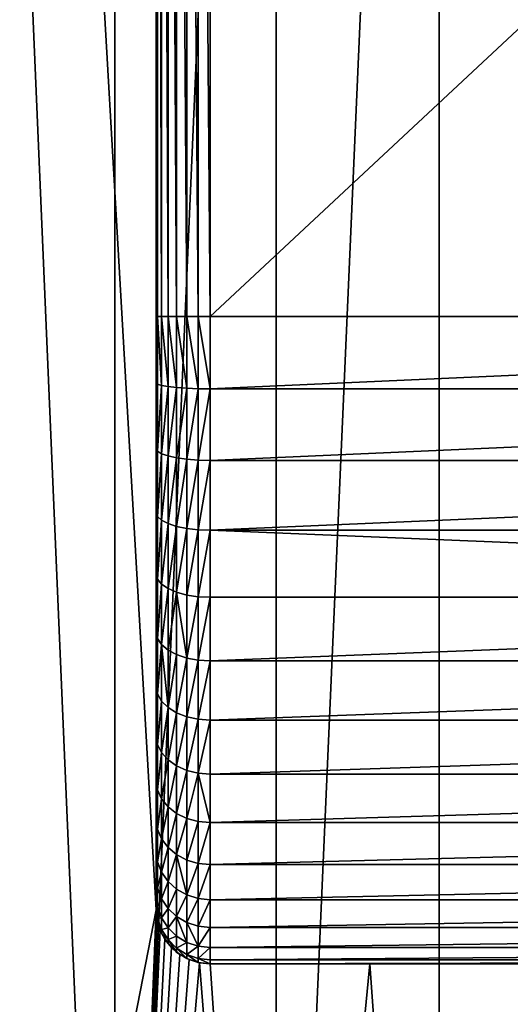
# Model space of a CAD drawing. Extents: x -23 to 23, y -4 to 166.
# Drawn here: x -5 to -2, y 153 to 157 of the extents above; entities that cross this region are included whole.
import ezdxf

# ---------------------------------------------------------------- set-up
doc = ezdxf.new("R2010")
doc.units = 0
doc.header["$MEASUREMENT"] = 0

msp = doc.modelspace()

# ---------------------------------------------------------------- linework, layer by layer
for points in [[(-4.928136, 165.731796, 14.167338), (-4.928136, 148.5, 14.167338), (-4.192285, 148.5, 14.402248)], [(-4.192285, 165.731796, 14.402248), (-4.928136, 165.731796, 14.167338), (-4.192285, 148.5, 14.402248)], [(-4.718014, 165.731796, -14.238691), (-4, 153.25, -14.456832), (-4.928136, 148.5, -14.167338)], [(-4.718014, 165.731796, -14.238691), (-4, 165.731796, -14.456832), (-4, 153.25, -14.456832)], [(-3.445316, 165.731796, 14.598966), (-4.192285, 165.731796, 14.402248), (-4.192285, 148.5, 14.402248)], [(-3.445316, 165.731796, 14.598966), (-4.192285, 148.5, 14.402248), (-3.445316, 148.5, 14.598966)], [(-4, 153.25, -36), (-4, 165.75, -36), (-4, 163, -38.75)], [(-4, 165.731796, -14.456832), (-4, 165.75, -36), (-4, 153.25, -36)], [(-4, 153.25, -14.456832), (-4, 165.731796, -14.456832), (-4, 153.25, -36)], [(-2.689211, 165.731796, 14.756969), (-3.445316, 148.5, 14.598966), (-2.689211, 148.5, 14.756969)], [(-2.689211, 165.731796, 14.756969), (-3.445316, 165.731796, 14.598966), (-3.445316, 148.5, 14.598966)], [(-2.689211, 165.731796, 14.756969), (-2.689211, 148.5, 14.756969), (-1.925975, 148.5, 14.87584)], [(-1.925975, 165.731796, 14.87584), (-2.689211, 165.731796, 14.756969), (-1.925975, 148.5, 14.87584)], [(-4, 153.25, -36), (-4, 163, -38.75), (-4, 156, -38.75)], [(-3.993732, 156, -38.80563), (-4, 163, -38.75), (-3.993732, 163, -38.80563)], [(-3.993732, 156, -38.80563), (-4, 156, -38.75), (-4, 163, -38.75)], [(-3.975242, 156, -38.858471), (-3.993732, 163, -38.80563), (-3.975242, 163, -38.858471)], [(-3.975242, 156, -38.858471), (-3.993732, 156, -38.80563), (-3.993732, 163, -38.80563)], [(-3.945458, 156, -38.905872), (-3.975242, 163, -38.858471), (-3.945458, 163, -38.905872)], [(-3.945458, 156, -38.905872), (-3.975242, 156, -38.858471), (-3.975242, 163, -38.858471)], [(-3.905872, 156, -38.945457), (-3.945458, 163, -38.905872), (-3.905872, 163, -38.945457)], [(-3.905872, 156, -38.945457), (-3.945458, 156, -38.905872), (-3.945458, 163, -38.905872)], [(-3.858471, 156, -38.975243), (-3.905872, 163, -38.945457), (-3.858471, 163, -38.975243)], [(-3.858471, 156, -38.975243), (-3.905872, 156, -38.945457), (-3.905872, 163, -38.945457)], [(-3.80563, 156, -38.993732), (-3.858471, 163, -38.975243), (-3.80563, 163, -38.993732)], [(-3.80563, 156, -38.993732), (-3.858471, 156, -38.975243), (-3.858471, 163, -38.975243)], [(-3.75, 156, -39), (-3.80563, 163, -38.993732), (-3.75, 163, -39)], [(-3.75, 156, -39), (-3.80563, 156, -38.993732), (-3.80563, 163, -38.993732)], [(3.75, 163, -39), (3.75, 156, -39), (-3.75, 156, -39)], [(3.75, 163, -39), (-3.75, 156, -39), (-3.75, 163, -39)], [(-4, 154.806824, -38.477665), (-4, 156, -38.75), (-4, 155.692093, -38.732708)], [(-4, 154.05545, -37.944542), (-4, 156, -38.75), (-4, 154.806824, -38.477665)], [(-4, 153.25, -36), (-4, 156, -38.75), (-4, 154.05545, -37.944542)], [(-3.993732, 155.685867, -38.787991), (-4, 156, -38.75), (-3.993732, 156, -38.80563)], [(-3.993732, 155.685867, -38.787991), (-4, 155.692093, -38.732708), (-4, 156, -38.75)], [(-3.975242, 155.679947, -38.840496), (-3.993732, 156, -38.80563), (-3.975242, 156, -38.858471)], [(-3.993732, 155.685867, -38.787991), (-3.993732, 156, -38.80563), (-3.975242, 155.679947, -38.840496)], [(-3.945458, 155.674652, -38.8876), (-3.975242, 156, -38.858471), (-3.945458, 156, -38.905872)], [(-3.975242, 155.679947, -38.840496), (-3.975242, 156, -38.858471), (-3.945458, 155.674652, -38.8876)], [(-3.905872, 155.670212, -38.926937), (-3.945458, 156, -38.905872), (-3.905872, 156, -38.945457)], [(-3.945458, 155.674652, -38.8876), (-3.945458, 156, -38.905872), (-3.905872, 155.670212, -38.926937)], [(-3.858471, 155.666885, -38.956535), (-3.905872, 156, -38.945457), (-3.858471, 156, -38.975243)], [(-3.905872, 155.670212, -38.926937), (-3.905872, 156, -38.945457), (-3.858471, 155.666885, -38.956535)], [(-3.80563, 155.66481, -38.974907), (-3.858471, 156, -38.975243), (-3.80563, 156, -38.993732)], [(-3.858471, 155.666885, -38.956535), (-3.858471, 156, -38.975243), (-3.80563, 155.66481, -38.974907)], [(-3.75, 155.664108, -38.981136), (-3.80563, 156, -38.993732), (-3.75, 156, -39)], [(-3.80563, 155.66481, -38.974907), (-3.80563, 156, -38.993732), (-3.75, 155.664108, -38.981136)], [(-3.75, 155.664108, -38.981136), (-3.75, 156, -39), (3.75, 156, -39)], [(-3.75, 155.664108, -38.981136), (3.75, 156, -39), (3.75, 155.664108, -38.981136)], [(-4, 155.091736, -38.59568), (-4, 155.692093, -38.732708), (-4, 155.388062, -38.681053)], [(-4, 154.806824, -38.477665), (-4, 155.692093, -38.732708), (-4, 155.091736, -38.59568)], [(-3.993732, 155.375687, -38.735287), (-4, 155.692093, -38.732708), (-3.993732, 155.685867, -38.787991)], [(-3.993732, 155.375687, -38.735287), (-4, 155.388062, -38.681053), (-4, 155.692093, -38.732708)], [(-3.993732, 155.375687, -38.735287), (-3.993732, 155.685867, -38.787991), (-3.975242, 155.679947, -38.840496)], [(-3.993732, 155.375687, -38.735287), (-3.975242, 155.679947, -38.840496), (-3.975242, 155.363937, -38.786804)], [(-3.975242, 155.363937, -38.786804), (-3.975242, 155.679947, -38.840496), (-3.945458, 155.674652, -38.8876)], [(-3.975242, 155.363937, -38.786804), (-3.945458, 155.674652, -38.8876), (-3.945458, 155.353378, -38.833015)], [(-3.945458, 155.353378, -38.833015), (-3.945458, 155.674652, -38.8876), (-3.905872, 155.670212, -38.926937)], [(-3.945458, 155.353378, -38.833015), (-3.905872, 155.670212, -38.926937), (-3.905872, 155.344574, -38.871609)], [(-3.905872, 155.344574, -38.871609), (-3.905872, 155.670212, -38.926937), (-3.858471, 155.666885, -38.956535)], [(-3.905872, 155.344574, -38.871609), (-3.858471, 155.666885, -38.956535), (-3.858471, 155.337952, -38.900646)], [(-3.858471, 155.337952, -38.900646), (-3.858471, 155.666885, -38.956535), (-3.80563, 155.66481, -38.974907)], [(-3.858471, 155.337952, -38.900646), (-3.80563, 155.66481, -38.974907), (-3.80563, 155.333832, -38.918674)], [(-3.80563, 155.333832, -38.918674), (-3.80563, 155.66481, -38.974907), (-3.75, 155.664108, -38.981136)], [(-3.80563, 155.333832, -38.918674), (-3.75, 155.664108, -38.981136), (-3.75, 155.332443, -38.924786)], [(-3.75, 155.332443, -38.924786), (3.75, 155.664108, -38.981136), (3.75, 155.332443, -38.924786)], [(-3.75, 155.332443, -38.924786), (-3.75, 155.664108, -38.981136), (3.75, 155.664108, -38.981136)], [(-3.993732, 155.073364, -38.648186), (-4, 155.091736, -38.59568), (-4, 155.388062, -38.681053)], [(-3.993732, 155.073364, -38.648186), (-4, 155.388062, -38.681053), (-3.993732, 155.375687, -38.735287)], [(-3.993732, 155.073364, -38.648186), (-3.993732, 155.375687, -38.735287), (-3.975242, 155.363937, -38.786804)], [(-3.993732, 155.073364, -38.648186), (-3.975242, 155.363937, -38.786804), (-3.975242, 155.055908, -38.698063)], [(-3.975242, 155.055908, -38.698063), (-3.975242, 155.363937, -38.786804), (-3.945458, 155.353378, -38.833015)], [(-3.975242, 155.055908, -38.698063), (-3.945458, 155.353378, -38.833015), (-3.945458, 155.040253, -38.742805)], [(-3.945458, 155.040253, -38.742805), (-3.945458, 155.353378, -38.833015), (-3.905872, 155.344574, -38.871609)], [(-3.945458, 155.040253, -38.742805), (-3.905872, 155.344574, -38.871609), (-3.905872, 155.027176, -38.78017)], [(-3.905872, 155.027176, -38.78017), (-3.905872, 155.344574, -38.871609), (-3.858471, 155.337952, -38.900646)], [(-3.905872, 155.027176, -38.78017), (-3.858471, 155.337952, -38.900646), (-3.858471, 155.017334, -38.808281)], [(-3.858471, 155.017334, -38.808281), (-3.858471, 155.337952, -38.900646), (-3.80563, 155.333832, -38.918674)], [(-3.858471, 155.017334, -38.808281), (-3.80563, 155.333832, -38.918674), (-3.80563, 155.01123, -38.825733)], [(-3.80563, 155.01123, -38.825733), (-3.80563, 155.333832, -38.918674), (-3.75, 155.332443, -38.924786)], [(-3.80563, 155.01123, -38.825733), (-3.75, 155.332443, -38.924786), (-3.75, 155.009155, -38.83165)], [(-3.75, 155.009155, -38.83165), (3.75, 155.332443, -38.924786), (3.75, 155.009155, -38.83165)], [(-3.75, 155.009155, -38.83165), (-3.75, 155.332443, -38.924786), (3.75, 155.332443, -38.924786)], [(-3.993732, 154.782684, -38.527786), (-4, 155.091736, -38.59568), (-3.993732, 155.073364, -38.648186)], [(-3.993732, 154.782684, -38.527786), (-4, 154.806824, -38.477665), (-4, 155.091736, -38.59568)], [(-3.993732, 154.782684, -38.527786), (-3.993732, 155.073364, -38.648186), (-3.975242, 155.055908, -38.698063)], [(-3.993732, 154.782684, -38.527786), (-3.975242, 155.055908, -38.698063), (-3.975242, 154.75975, -38.575394)], [(-3.975242, 154.75975, -38.575394), (-3.975242, 155.055908, -38.698063), (-3.945458, 155.040253, -38.742805)], [(-3.975242, 154.75975, -38.575394), (-3.945458, 155.040253, -38.742805), (-3.945458, 154.739197, -38.618099)], [(-3.945458, 154.739197, -38.618099), (-3.945458, 155.040253, -38.742805), (-3.905872, 155.027176, -38.78017)], [(-3.945458, 154.739197, -38.618099), (-3.905872, 155.027176, -38.78017), (-3.905872, 154.722015, -38.653767)], [(-3.905872, 154.722015, -38.653767), (-3.905872, 155.027176, -38.78017), (-3.858471, 155.017334, -38.808281)], [(-3.905872, 154.722015, -38.653767), (-3.858471, 155.017334, -38.808281), (-3.858471, 154.709091, -38.680599)], [(-3.858471, 154.709091, -38.680599), (-3.858471, 155.017334, -38.808281), (-3.80563, 155.01123, -38.825733)], [(-3.858471, 154.709091, -38.680599), (-3.80563, 155.01123, -38.825733), (-3.80563, 154.701065, -38.697258)], [(-3.80563, 154.701065, -38.697258), (-3.80563, 155.01123, -38.825733), (-3.75, 155.009155, -38.83165)], [(-3.80563, 154.701065, -38.697258), (-3.75, 155.009155, -38.83165), (-3.75, 154.698349, -38.702908)], [(-3.75, 155.009155, -38.83165), (3.75, 155.009155, -38.83165), (3.75, 154.698349, -38.702908)], [(-3.75, 154.698349, -38.702908), (-3.75, 155.009155, -38.83165), (3.75, 154.698349, -38.702908)], [(-4, 154.05545, -37.944542), (-4, 154.806824, -38.477665), (-4, 154.536911, -38.328491)], [(-3.993732, 154.507309, -38.375595), (-4, 154.536911, -38.328491), (-4, 154.806824, -38.477665)], [(-3.993732, 154.507309, -38.375595), (-4, 154.806824, -38.477665), (-3.993732, 154.782684, -38.527786)], [(-3.993732, 154.507309, -38.375595), (-3.993732, 154.782684, -38.527786), (-3.975242, 154.75975, -38.575394)], [(-3.993732, 154.507309, -38.375595), (-3.975242, 154.75975, -38.575394), (-3.975242, 154.479202, -38.420338)], [(-3.975242, 154.479202, -38.420338), (-3.975242, 154.75975, -38.575394), (-3.945458, 154.739197, -38.618099)], [(-3.975242, 154.479202, -38.420338), (-3.945458, 154.739197, -38.618099), (-3.945458, 154.453979, -38.460472)], [(-3.945458, 154.453979, -38.460472), (-3.945458, 154.739197, -38.618099), (-3.905872, 154.722015, -38.653767)], [(-3.945458, 154.453979, -38.460472), (-3.905872, 154.722015, -38.653767), (-3.905872, 154.432922, -38.493992)], [(-3.858471, 154.417068, -38.519211), (-3.905872, 154.722015, -38.653767), (-3.858471, 154.709091, -38.680599)], [(-3.905872, 154.432922, -38.493992), (-3.905872, 154.722015, -38.653767), (-3.858471, 154.417068, -38.519211)], [(-3.858471, 154.417068, -38.519211), (-3.858471, 154.709091, -38.680599), (-3.80563, 154.701065, -38.697258)], [(-3.858471, 154.417068, -38.519211), (-3.80563, 154.701065, -38.697258), (-3.80563, 154.407242, -38.534866)], [(-3.80563, 154.407242, -38.534866), (-3.80563, 154.701065, -38.697258), (-3.75, 154.698349, -38.702908)], [(-3.80563, 154.407242, -38.534866), (-3.75, 154.698349, -38.702908), (-3.75, 154.4039, -38.540173)], [(-3.75, 154.4039, -38.540173), (3.75, 154.698349, -38.702908), (3.75, 154.4039, -38.540173)], [(-3.75, 154.4039, -38.540173), (-3.75, 154.698349, -38.702908), (3.75, 154.698349, -38.702908)], [(-4, 154.05545, -37.944542), (-4, 154.536911, -38.328491), (-4, 154.2854, -38.150036)], [(-3.993732, 154.250717, -38.193531), (-4, 154.2854, -38.150036), (-4, 154.536911, -38.328491)], [(-3.993732, 154.250717, -38.193531), (-4, 154.536911, -38.328491), (-3.993732, 154.507309, -38.375595)], [(-3.993732, 154.250717, -38.193531), (-3.993732, 154.507309, -38.375595), (-3.975242, 154.479202, -38.420338)], [(-3.993732, 154.250717, -38.193531), (-3.975242, 154.479202, -38.420338), (-3.975242, 154.217773, -38.234844)], [(-3.945458, 154.188217, -38.271904), (-3.975242, 154.479202, -38.420338), (-3.945458, 154.453979, -38.460472)], [(-3.975242, 154.217773, -38.234844), (-3.975242, 154.479202, -38.420338), (-3.945458, 154.188217, -38.271904)], [(-3.945458, 154.188217, -38.271904), (-3.945458, 154.453979, -38.460472), (-3.905872, 154.432922, -38.493992)], [(-3.945458, 154.188217, -38.271904), (-3.905872, 154.432922, -38.493992), (-3.905872, 154.163544, -38.302853)], [(-3.905872, 154.163544, -38.302853), (-3.905872, 154.432922, -38.493992), (-3.858471, 154.417068, -38.519211)], [(-3.905872, 154.163544, -38.302853), (-3.858471, 154.417068, -38.519211), (-3.858471, 154.144974, -38.326138)], [(-3.858471, 154.144974, -38.326138), (-3.858471, 154.417068, -38.519211), (-3.80563, 154.407242, -38.534866)], [(-3.858471, 154.144974, -38.326138), (-3.80563, 154.407242, -38.534866), (-3.80563, 154.133438, -38.340595)], [(-3.80563, 154.133438, -38.340595), (-3.80563, 154.407242, -38.534866), (-3.75, 154.4039, -38.540173)], [(-3.80563, 154.133438, -38.340595), (-3.75, 154.4039, -38.540173), (-3.75, 154.129532, -38.345493)], [(-3.75, 154.129532, -38.345493), (3.75, 154.4039, -38.540173), (3.75, 154.129532, -38.345493)], [(-3.75, 154.129532, -38.345493), (-3.75, 154.4039, -38.540173), (3.75, 154.4039, -38.540173)], [(-3.993732, 154.016113, -37.983879), (-4, 154.05545, -37.944542), (-4, 154.2854, -38.150036)], [(-3.993732, 154.016113, -37.983879), (-4, 154.2854, -38.150036), (-3.993732, 154.250717, -38.193531)], [(-3.993732, 154.016113, -37.983879), (-3.993732, 154.250717, -38.193531), (-3.975242, 154.217773, -38.234844)], [(-3.993732, 154.016113, -37.983879), (-3.975242, 154.217773, -38.234844), (-3.975242, 153.97876, -38.021244)], [(-3.975242, 153.97876, -38.021244), (-3.975242, 154.217773, -38.234844), (-3.945458, 154.188217, -38.271904)], [(-3.975242, 153.97876, -38.021244), (-3.945458, 154.188217, -38.271904), (-3.945458, 153.945236, -38.054764)], [(-3.945458, 153.945236, -38.054764), (-3.945458, 154.188217, -38.271904), (-3.905872, 154.163544, -38.302853)], [(-3.945458, 153.945236, -38.054764), (-3.905872, 154.163544, -38.302853), (-3.905872, 153.917252, -38.082752)], [(-3.905872, 153.917252, -38.082752), (-3.905872, 154.163544, -38.302853), (-3.858471, 154.144974, -38.326138)], [(-3.905872, 153.917252, -38.082752), (-3.858471, 154.144974, -38.326138), (-3.858471, 153.896179, -38.103813)], [(-3.858471, 153.896179, -38.103813), (-3.858471, 154.144974, -38.326138), (-3.80563, 154.133438, -38.340595)], [(-3.858471, 153.896179, -38.103813), (-3.80563, 154.133438, -38.340595), (-3.80563, 153.883118, -38.11689)], [(-3.80563, 153.883118, -38.11689), (-3.80563, 154.133438, -38.340595), (-3.75, 154.129532, -38.345493)], [(-3.80563, 153.883118, -38.11689), (-3.75, 154.129532, -38.345493), (-3.75, 153.878677, -38.121319)], [(-3.75, 153.878677, -38.121319), (3.75, 154.129532, -38.345493), (3.75, 153.878677, -38.121319)], [(-3.75, 153.878677, -38.121319), (-3.75, 154.129532, -38.345493), (3.75, 154.129532, -38.345493)], [(-4, 153.671509, -37.463089), (-4, 154.05545, -37.944542), (-4, 153.84996, -37.714596)], [(-4, 153.404327, -36.908268), (-4, 154.05545, -37.944542), (-4, 153.671509, -37.463089)], [(-4, 153.318954, -36.611931), (-4, 154.05545, -37.944542), (-4, 153.404327, -36.908268)], [(-4, 153.25, -36), (-4, 154.05545, -37.944542), (-4, 153.318954, -36.611931)], [(-3.993732, 153.806473, -37.749283), (-4, 153.84996, -37.714596), (-4, 154.05545, -37.944542)], [(-3.993732, 153.806473, -37.749283), (-4, 154.05545, -37.944542), (-3.993732, 154.016113, -37.983879)], [(-3.993732, 153.806473, -37.749283), (-3.993732, 154.016113, -37.983879), (-3.975242, 153.97876, -38.021244)], [(-3.993732, 153.806473, -37.749283), (-3.975242, 153.97876, -38.021244), (-3.975242, 153.765152, -37.782227)], [(-3.975242, 153.765152, -37.782227), (-3.975242, 153.97876, -38.021244), (-3.945458, 153.945236, -38.054764)], [(-3.975242, 153.765152, -37.782227), (-3.945458, 153.945236, -38.054764), (-3.945458, 153.728104, -37.811783)], [(-3.945458, 153.728104, -37.811783), (-3.945458, 153.945236, -38.054764), (-3.905872, 153.917252, -38.082752)], [(-3.945458, 153.728104, -37.811783), (-3.905872, 153.917252, -38.082752), (-3.905872, 153.697144, -37.836464)], [(-3.905872, 153.697144, -37.836464), (-3.905872, 153.917252, -38.082752), (-3.858471, 153.896179, -38.103813)], [(-3.905872, 153.697144, -37.836464), (-3.858471, 153.896179, -38.103813), (-3.858471, 153.673859, -37.855034)], [(-3.858471, 153.673859, -37.855034), (-3.858471, 153.896179, -38.103813), (-3.80563, 153.883118, -38.11689)], [(-3.993732, 153.624405, -37.492683), (-4, 153.84996, -37.714596), (-3.993732, 153.806473, -37.749283)], [(-3.993732, 153.624405, -37.492683), (-4, 153.671509, -37.463089), (-4, 153.84996, -37.714596)], [(-3.858471, 153.673859, -37.855034), (-3.80563, 153.883118, -38.11689), (-3.80563, 153.659409, -37.866562)], [(-3.80563, 153.883118, -38.11689), (-3.75, 153.878677, -38.121319), (-3.75, 153.65451, -37.870468)], [(-3.80563, 153.659409, -37.866562), (-3.80563, 153.883118, -38.11689), (-3.75, 153.65451, -37.870468)], [(-3.75, 153.65451, -37.870468), (3.75, 153.878677, -38.121319), (3.75, 153.65451, -37.870468)], [(-3.75, 153.65451, -37.870468), (-3.75, 153.878677, -38.121319), (3.75, 153.878677, -38.121319)], [(-3.993732, 153.624405, -37.492683), (-3.993732, 153.806473, -37.749283), (-3.975242, 153.765152, -37.782227)], [(-3.993732, 153.624405, -37.492683), (-3.975242, 153.765152, -37.782227), (-3.975242, 153.579666, -37.520798)], [(-3.975242, 153.579666, -37.520798), (-3.975242, 153.765152, -37.782227), (-3.945458, 153.728104, -37.811783)], [(-3.975242, 153.579666, -37.520798), (-3.945458, 153.728104, -37.811783), (-3.945458, 153.53952, -37.546017)], [(-3.945458, 153.53952, -37.546017), (-3.945458, 153.728104, -37.811783), (-3.905872, 153.697144, -37.836464)], [(-4, 153.404327, -36.908268), (-4, 153.671509, -37.463089), (-4, 153.522339, -37.19318)], [(-3.993732, 153.472214, -37.217316), (-4, 153.522339, -37.19318), (-4, 153.671509, -37.463089)], [(-3.993732, 153.472214, -37.217316), (-4, 153.671509, -37.463089), (-3.993732, 153.624405, -37.492683)], [(-3.945458, 153.53952, -37.546017), (-3.905872, 153.697144, -37.836464), (-3.905872, 153.506012, -37.567078)], [(-3.905872, 153.506012, -37.567078), (-3.905872, 153.697144, -37.836464), (-3.858471, 153.673859, -37.855034)], [(-3.905872, 153.506012, -37.567078), (-3.858471, 153.673859, -37.855034), (-3.858471, 153.480789, -37.582924)], [(-3.858471, 153.480789, -37.582924), (-3.858471, 153.673859, -37.855034), (-3.80563, 153.659409, -37.866562)], [(-3.993732, 153.472214, -37.217316), (-3.993732, 153.624405, -37.492683), (-3.975242, 153.579666, -37.520798)], [(-3.858471, 153.480789, -37.582924), (-3.80563, 153.659409, -37.866562), (-3.80563, 153.465134, -37.592762)], [(-3.80563, 153.465134, -37.592762), (-3.80563, 153.659409, -37.866562), (-3.75, 153.65451, -37.870468)], [(-3.80563, 153.465134, -37.592762), (-3.75, 153.65451, -37.870468), (-3.75, 153.459824, -37.596096)], [(-3.75, 153.459824, -37.596096), (3.75, 153.65451, -37.870468), (3.75, 153.459824, -37.596096)], [(-3.75, 153.459824, -37.596096), (-3.75, 153.65451, -37.870468), (3.75, 153.65451, -37.870468)], [(-3.993732, 153.472214, -37.217316), (-3.975242, 153.579666, -37.520798), (-3.975242, 153.424606, -37.240246)], [(-3.975242, 153.424606, -37.240246), (-3.975242, 153.579666, -37.520798), (-3.945458, 153.53952, -37.546017)], [(-3.975242, 153.424606, -37.240246), (-3.945458, 153.53952, -37.546017), (-3.945458, 153.381897, -37.260811)], [(-3.945458, 153.381897, -37.260811), (-3.945458, 153.53952, -37.546017), (-3.905872, 153.506012, -37.567078)], [(-3.993732, 153.351807, -36.92664), (-4, 153.404327, -36.908268), (-4, 153.522339, -37.19318)], [(-3.993732, 153.351807, -36.92664), (-4, 153.522339, -37.19318), (-3.993732, 153.472214, -37.217316)], [(-3.945458, 153.381897, -37.260811), (-3.905872, 153.506012, -37.567078), (-3.905872, 153.346237, -37.277985)], [(-3.858471, 153.319397, -37.290909), (-3.905872, 153.506012, -37.567078), (-3.858471, 153.480789, -37.582924)], [(-3.905872, 153.346237, -37.277985), (-3.905872, 153.506012, -37.567078), (-3.858471, 153.319397, -37.290909)], [(-3.993732, 153.351807, -36.92664), (-3.993732, 153.472214, -37.217316), (-3.975242, 153.424606, -37.240246)], [(-3.858471, 153.319397, -37.290909), (-3.858471, 153.480789, -37.582924), (-3.80563, 153.465134, -37.592762)], [(-3.858471, 153.319397, -37.290909), (-3.80563, 153.465134, -37.592762), (-3.80563, 153.302734, -37.298931)], [(-3.80563, 153.302734, -37.298931), (-3.80563, 153.465134, -37.592762), (-3.75, 153.459824, -37.596096)], [(-3.80563, 153.302734, -37.298931), (-3.75, 153.459824, -37.596096), (-3.75, 153.297089, -37.301651)], [(-3.75, 153.297089, -37.301651), (3.75, 153.459824, -37.596096), (3.75, 153.297089, -37.301651)], [(-3.75, 153.297089, -37.301651), (-3.75, 153.459824, -37.596096), (3.75, 153.459824, -37.596096)], [(-3.993732, 153.264709, -36.624313), (-4, 153.318954, -36.611931), (-4, 153.404327, -36.908268)], [(-3.993732, 153.264709, -36.624313), (-4, 153.404327, -36.908268), (-3.993732, 153.351807, -36.92664)], [(-3.993732, 153.351807, -36.92664), (-3.975242, 153.424606, -37.240246), (-3.975242, 153.301941, -36.944092)], [(-3.975242, 153.301941, -36.944092), (-3.975242, 153.424606, -37.240246), (-3.945458, 153.381897, -37.260811)], [(-3.993732, 153.264709, -36.624313), (-3.993732, 153.351807, -36.92664), (-3.975242, 153.301941, -36.944092)], [(-3.975242, 153.301941, -36.944092), (-3.945458, 153.381897, -37.260811), (-3.945458, 153.257202, -36.959747)], [(-3.945458, 153.257202, -36.959747), (-3.945458, 153.381897, -37.260811), (-3.905872, 153.346237, -37.277985)], [(-3.945458, 153.257202, -36.959747), (-3.905872, 153.346237, -37.277985), (-3.905872, 153.219833, -36.972824)], [(-3.905872, 153.219833, -36.972824), (-3.905872, 153.346237, -37.277985), (-3.858471, 153.319397, -37.290909)], [(-4, 153.25, -36), (-4, 153.318954, -36.611931), (-4, 153.267288, -36.307903)], [(-3.993732, 153.212006, -36.314133), (-4, 153.318954, -36.611931), (-3.993732, 153.264709, -36.624313)], [(-3.993732, 153.212006, -36.314133), (-4, 153.267288, -36.307903), (-4, 153.318954, -36.611931)], [(-3.993732, 153.264709, -36.624313), (-3.975242, 153.301941, -36.944092), (-3.975242, 153.213196, -36.63607)], [(-3.975242, 153.213196, -36.63607), (-3.975242, 153.301941, -36.944092), (-3.945458, 153.257202, -36.959747)], [(-3.905872, 153.219833, -36.972824), (-3.858471, 153.319397, -37.290909), (-3.858471, 153.191711, -36.982658)], [(-3.858471, 153.191711, -36.982658), (-3.858471, 153.319397, -37.290909), (-3.80563, 153.302734, -37.298931)], [(-3.858471, 153.191711, -36.982658), (-3.80563, 153.302734, -37.298931), (-3.80563, 153.174271, -36.988766)], [(-3.80563, 153.174271, -36.988766), (-3.80563, 153.302734, -37.298931), (-3.75, 153.297089, -37.301651)], [(-3.993732, 153.212006, -36.314133), (-4, 153.25, -36), (-4, 153.267288, -36.307903)], [(-3.993732, 153.212006, -36.314133), (-3.993732, 153.264709, -36.624313), (-3.975242, 153.213196, -36.63607)], [(-3.975242, 153.213196, -36.63607), (-3.945458, 153.257202, -36.959747), (-3.945458, 153.166977, -36.646618)], [(-3.945458, 153.166977, -36.646618), (-3.945458, 153.257202, -36.959747), (-3.905872, 153.219833, -36.972824)], [(-3.80563, 153.174271, -36.988766), (-3.75, 153.297089, -37.301651), (-3.75, 153.16835, -36.990837)], [(-3.75, 153.16835, -36.990837), (3.75, 153.297089, -37.301651), (3.75, 153.16835, -36.990837)], [(-3.75, 153.16835, -36.990837), (-3.75, 153.297089, -37.301651), (3.75, 153.297089, -37.301651)], [(-4.928136, 148.5, -14.167338), (-4, 153.25, -14.456832), (-4.192285, 148.5, -14.402248)], [(-4, 153.25, -14.456832), (-3.995507, 153.20282, -14.458075), (-4.192285, 148.5, -14.402248)], [(-3.993732, 153.212006, -36.314133), (-3.993732, 153.194366, -36), (-4, 153.25, -36)], [(-3.995507, 153.20282, -14.458075), (-4, 153.25, -14.456832), (-4, 153.25, -36)], [(-3.995507, 153.20282, -14.458075), (-4, 153.25, -36), (-3.993732, 153.194366, -36)], [(-3.993732, 153.212006, -36.314133), (-3.975242, 153.213196, -36.63607), (-3.975242, 153.1595, -36.320045)], [(-3.993732, 153.212006, -36.314133), (-3.975242, 153.141525, -36), (-3.993732, 153.194366, -36)], [(-3.993732, 153.212006, -36.314133), (-3.975242, 153.1595, -36.320045), (-3.975242, 153.141525, -36)], [(-3.975242, 153.1595, -36.320045), (-3.975242, 153.213196, -36.63607), (-3.945458, 153.166977, -36.646618)], [(-3.945458, 153.166977, -36.646618), (-3.905872, 153.219833, -36.972824), (-3.905872, 153.128387, -36.655426)], [(-3.858471, 153.09935, -36.662052), (-3.905872, 153.219833, -36.972824), (-3.858471, 153.191711, -36.982658)], [(-3.905872, 153.128387, -36.655426), (-3.905872, 153.219833, -36.972824), (-3.858471, 153.09935, -36.662052)], [(-3.995507, 153.20282, -14.458075), (-3.982116, 153.15715, -14.461769), (-4.192285, 148.5, -14.402248)], [(-3.982116, 153.15715, -14.461769), (-3.995507, 153.20282, -14.458075), (-3.993732, 153.194366, -36)], [(-3.982116, 153.15715, -14.461769), (-3.993732, 153.194366, -36), (-3.975242, 153.141525, -36)], [(-3.975242, 153.1595, -36.320045), (-3.945458, 153.166977, -36.646618), (-3.945458, 153.112396, -36.325356)], [(-3.945458, 153.112396, -36.325356), (-3.945458, 153.166977, -36.646618), (-3.905872, 153.128387, -36.655426)], [(-3.80563, 153.081329, -36.666168), (-3.858471, 153.191711, -36.982658), (-3.80563, 153.174271, -36.988766)], [(-3.858471, 153.09935, -36.662052), (-3.858471, 153.191711, -36.982658), (-3.80563, 153.081329, -36.666168)], [(-3.80563, 153.081329, -36.666168), (-3.80563, 153.174271, -36.988766), (-3.75, 153.16835, -36.990837)], [(-3.80563, 153.081329, -36.666168), (-3.75, 153.16835, -36.990837), (-3.75, 153.075211, -36.667564)], [(-3.75, 153.075211, -36.667564), (3.75, 153.16835, -36.990837), (3.75, 153.075211, -36.667564)], [(-3.75, 153.075211, -36.667564), (-3.75, 153.16835, -36.990837), (3.75, 153.16835, -36.990837)], [(-3.982116, 153.15715, -14.461769), (-3.959694, 153.113876, -14.467924), (-4.192285, 148.5, -14.402248)], [(-3.959694, 153.113876, -14.467924), (-3.982116, 153.15715, -14.461769), (-3.975242, 153.141525, -36)], [(-3.975242, 153.1595, -36.320045), (-3.945458, 153.112396, -36.325356), (-3.975242, 153.141525, -36)], [(-3.945458, 153.112396, -36.325356), (-3.945458, 153.094131, -36), (-3.975242, 153.141525, -36)], [(-3.959694, 153.113876, -14.467924), (-3.975242, 153.141525, -36), (-3.945458, 153.094131, -36)], [(-3.945458, 153.112396, -36.325356), (-3.905872, 153.128387, -36.655426), (-3.905872, 153.073059, -36.329788)], [(-3.905872, 153.073059, -36.329788), (-3.905872, 153.128387, -36.655426), (-3.858471, 153.09935, -36.662052)], [(-3.959694, 153.113876, -14.467924), (-3.929032, 153.0755, -14.476281), (-4.192285, 148.5, -14.402248)], [(-3.929032, 153.0755, -14.476281), (-3.891237, 153.043716, -14.486486), (-4.192285, 148.5, -14.402248)], [(-3.929032, 153.0755, -14.476281), (-3.959694, 153.113876, -14.467924), (-3.945458, 153.094131, -36)], [(-3.945458, 153.112396, -36.325356), (-3.905872, 153.054535, -36), (-3.945458, 153.094131, -36)], [(-3.945458, 153.112396, -36.325356), (-3.905872, 153.073059, -36.329788), (-3.905872, 153.054535, -36)], [(-3.929032, 153.0755, -14.476281), (-3.945458, 153.094131, -36), (-3.905872, 153.054535, -36)], [(-3.891237, 153.043716, -14.486486), (-3.929032, 153.0755, -14.476281), (-3.905872, 153.054535, -36)], [(-3.905872, 153.073059, -36.329788), (-3.858471, 153.09935, -36.662052), (-3.858471, 153.043472, -36.333122)], [(-3.905872, 153.073059, -36.329788), (-3.858471, 153.043472, -36.333122), (-3.858471, 153.024765, -36)], [(-3.905872, 153.073059, -36.329788), (-3.858471, 153.024765, -36), (-3.905872, 153.054535, -36)], [(-3.858471, 153.043472, -36.333122), (-3.858471, 153.09935, -36.662052), (-3.80563, 153.081329, -36.666168)], [(-3.858471, 153.043472, -36.333122), (-3.80563, 153.081329, -36.666168), (-3.80563, 153.025085, -36.33519)], [(-3.80563, 153.025085, -36.33519), (-3.80563, 153.081329, -36.666168), (-3.75, 153.075211, -36.667564)], [(-3.80563, 153.025085, -36.33519), (-3.75, 153.075211, -36.667564), (-3.75, 153.01886, -36.335892)], [(-3.75, 153.01886, -36.335892), (3.75, 153.075211, -36.667564), (3.75, 153.01886, -36.335892)], [(-3.75, 153.01886, -36.335892), (-3.75, 153.075211, -36.667564), (3.75, 153.075211, -36.667564)], [(-4.192285, 148.5, -14.402248), (-3.891237, 153.043716, -14.486486), (-3.847468, 153.019791, -14.498172)], [(-3.891237, 153.043716, -14.486486), (-3.905872, 153.054535, -36), (-3.858471, 153.024765, -36)], [(-3.847468, 153.019791, -14.498172), (-3.891237, 153.043716, -14.486486), (-3.858471, 153.024765, -36)], [(-3.858471, 153.043472, -36.333122), (-3.80563, 153.025085, -36.33519), (-3.80563, 153.006271, -36)], [(-3.858471, 153.043472, -36.333122), (-3.80563, 153.006271, -36), (-3.858471, 153.024765, -36)], [(-4.192285, 148.5, -14.402248), (-3.847468, 153.019791, -14.498172), (-3.799824, 153.00502, -14.510732)], [(-4.192285, 148.5, -14.402248), (-3.799824, 153.00502, -14.510732), (-3.445316, 148.5, -14.598966)], [(-3.847468, 153.019791, -14.498172), (-3.858471, 153.024765, -36), (-3.80563, 153.006271, -36)], [(-3.799824, 153.00502, -14.510732), (-3.847468, 153.019791, -14.498172), (-3.80563, 153.006271, -36)], [(-3.80563, 153.025085, -36.33519), (-3.75, 153.01886, -36.335892), (-3.75, 153, -36)], [(-3.80563, 153.025085, -36.33519), (-3.75, 153, -36), (-3.80563, 153.006271, -36)], [(-3.799824, 153.00502, -14.510732), (-3.80563, 153.006271, -36), (-3.75, 153, -36)], [(-3.799824, 153.00502, -14.510732), (-3.75, 153, -14.523687), (-3.445316, 148.5, -14.598966)], [(-3.75, 153, -14.523687), (-3.799824, 153.00502, -14.510732), (-3.75, 153, -36)], [(-3.75, 153, -36), (3.75, 153.01886, -36.335892), (3.75, 153, -36)], [(-3.75, 153, -36), (-3.75, 153.01886, -36.335892), (3.75, 153.01886, -36.335892)], [(-3.75, 153, -14.523687), (-3.011555, 153, -14.694575), (-3.445316, 148.5, -14.598966)], [(-1.400151, 153, -24.175287), (-3.011555, 153, -14.694575), (-3.75, 153, -14.523687)], [(-1.400151, 153, -24.175287), (-3.75, 153, -14.523687), (-1.626346, 153, -24.373655)], [(-1.824713, 153, -24.599848), (-1.626346, 153, -24.373655), (-3.75, 153, -14.523687)], [(-1.991858, 153, -24.85), (-1.824713, 153, -24.599848), (-3.75, 153, -14.523687)], [(-2.124923, 153, -25.119827), (-1.991858, 153, -24.85), (-3.75, 153, -14.523687)], [(-2.221629, 153, -25.404716), (-2.124923, 153, -25.119827), (-3.75, 153, -14.523687)], [(-2.280323, 153, -25.699789), (-2.221629, 153, -25.404716), (-3.75, 153, -14.523687)], [(-2.3, 153, -26), (-2.280323, 153, -25.699789), (-3.75, 153, -14.523687)], [(-3.75, 153, -36), (-2.3, 153, -26), (-3.75, 153, -14.523687)], [(-3.75, 153, -36), (0, 153, -28.299999), (-0.30021, 153, -28.280323)], [(-3.75, 153, -36), (-0.30021, 153, -28.280323), (-0.595284, 153, -28.22163)], [(-3.75, 153, -36), (-0.595284, 153, -28.22163), (-0.880172, 153, -28.124924)], [(-3.75, 153, -36), (-0.880172, 153, -28.124924), (-1.15, 153, -27.991858)], [(-3.75, 153, -36), (-1.15, 153, -27.991858), (-1.400151, 153, -27.824713)], [(-3.75, 153, -36), (-1.400151, 153, -27.824713), (-1.626346, 153, -27.626345)], [(-3.75, 153, -36), (-1.626346, 153, -27.626345), (-1.824713, 153, -27.400152)], [(-3.75, 153, -36), (-1.824713, 153, -27.400152), (-1.991858, 153, -27.15)], [(-3.75, 153, -36), (-1.991858, 153, -27.15), (-2.124923, 153, -26.880173)], [(-3.75, 153, -36), (-2.124923, 153, -26.880173), (-2.221629, 153, -26.595284)], [(-3.75, 153, -36), (-2.221629, 153, -26.595284), (-2.280323, 153, -26.300211)], [(-3.75, 153, -36), (-2.280323, 153, -26.300211), (-2.3, 153, -26)], [(3.75, 153, -36), (0, 153, -28.299999), (-3.75, 153, -36)], [(-3.445316, 148.5, -14.598966), (-3.011555, 153, -14.694575), (-2.689211, 148.5, -14.756969)], [(-3.011555, 153, -14.694575), (-2.26542, 153, -14.827942), (-2.689211, 148.5, -14.756969)], [(-1.15, 153, -24.008142), (-2.26542, 153, -14.827942), (-3.011555, 153, -14.694575)], [(-1.15, 153, -24.008142), (-3.011555, 153, -14.694575), (-1.400151, 153, -24.175287)], [(-2.689211, 148.5, -14.756969), (-2.26542, 153, -14.827942), (-1.925975, 148.5, -14.87584)]]:
    msp.add_3dface(points)

doc.saveas('drawing.dxf')
